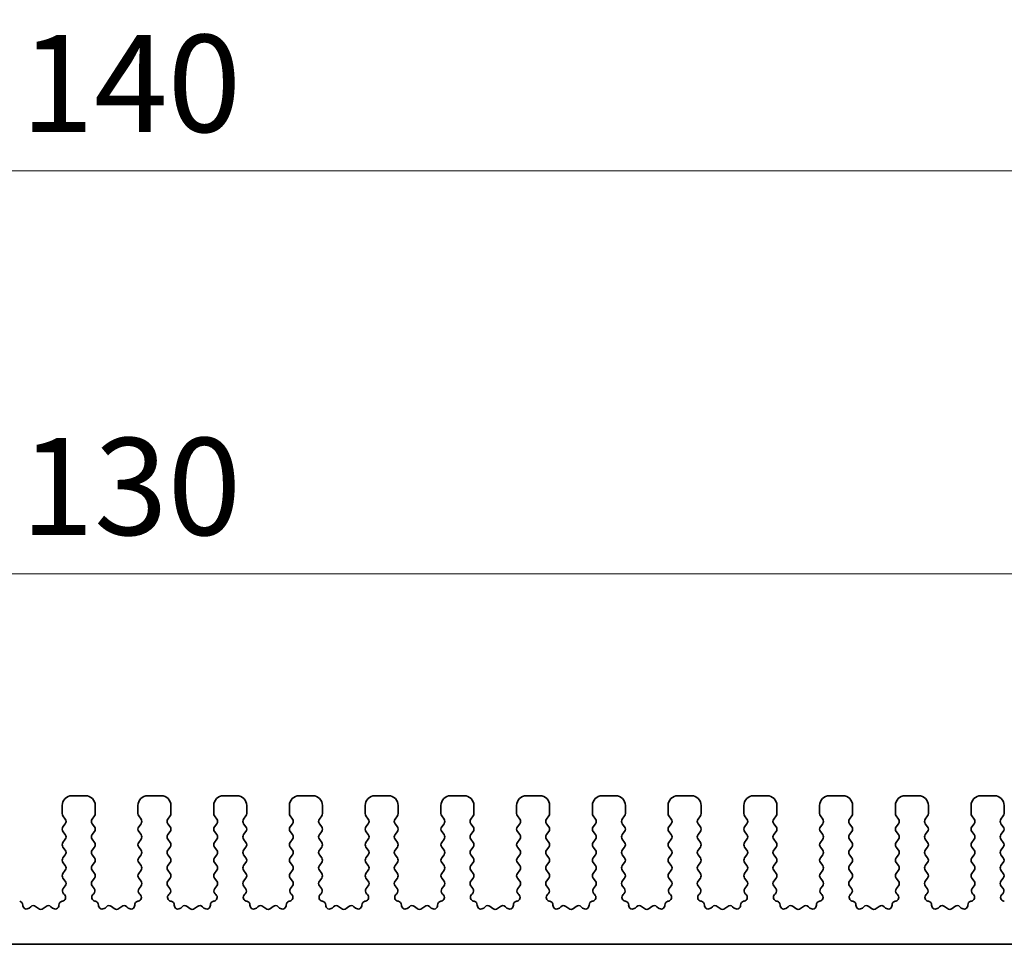
# Model space of a CAD drawing. Units: millimetres. Extents: x 0 to 4146, y 0 to 702.
# Drawn here: x 1979 to 2030, y 310 to 358 of the extents above; entities that cross this region are included whole.
import ezdxf

# ---------------------------------------------------------------- set-up
doc = ezdxf.new("R2010")
doc.units = ezdxf.units.MM
doc.header["$LTSCALE"] = 1.5
doc.layers.get('Defpoints').update_dxf_attribs({"lineweight": 25})
for name, color, linetype, lineweight in [('Dimension (ISO)', 7, 'Continuous', 18), ('Dimension (ISO) @ 1', 7, 'Continuous', 18), ('Visible (ISO)', 7, 'Continuous', 35)]:
    doc.layers.add(name, color=color, linetype=linetype, lineweight=lineweight)
doc.styles.add('Note Text (TK)', font='MS PGothic.ttf')
doc.dimstyles.new('Default - Method 1b (TK)', dxfattribs={"dimscale": 1.5, "dimtxt": 2.5, "dimasz": 2.5, "dimexe": 1, "dimexo": 1.5, "dimgap": 1, "dimtad": 1, "dimrnd": 1e-08, "dimdsep": 46, "dimtxsty": 'Note Text (TK)', "dimcen": 0.09, "dimdle": 5, "dimclrd": 100, "dimclre": 100, "dimclrt": 7, "dimadec": 1, "dimazin": 1, "dimtfac": 1, "dimtmove": 0, "dimatfit": 3, "dimfxl": 0, "dimtolj": 1, "dimlwd": -1, "dimlwe": -1, "dimarcsym": 0})

# ---------------------------------------------------------------- blocks, each defined once
blk = doc.blocks.new('*D36')
at = {"layer": 'Defpoints', "color": 0, "transparency": 16777216}
for p in [(2054.486, 350.1), (1914.486, 312.1), (2054.486, 312.1)]:
    blk.add_point(p, dxfattribs=at)
at = {"layer": 'Dimension (ISO)', "color": 100, "transparency": 16777216}
for p, q in [((1914.486, 315.1), (1914.486, 352.1)), ((2054.486, 315.1), (2054.486, 352.1)), ((1919.486, 350.1), (2049.486, 350.1))]:
    blk.add_line(p, q, dxfattribs=at)
for points in [[(1919.486, 350.933), (1919.486, 349.267), (1914.486, 350.1)], [(2049.486, 350.933), (2049.486, 349.267), (2054.486, 350.1)]]:
    blk.add_solid(points, dxfattribs=at)
at = {"layer": 'Dimension (ISO)', "color": 7, "transparency": 16777216, "insert": (1979.542, 354.6), "char_height": 5, "attachment_point": 4, "style": 'Note Text (TK)'}
blk.add_mtext('\\A1;140', dxfattribs=at)
blk = doc.blocks.new('*D37')
at = {"layer": 'Defpoints', "color": 0, "transparency": 16777216}
for p in [(2049.486, 329.345), (1919.486, 319.345), (2049.486, 319.345)]:
    blk.add_point(p, dxfattribs=at)
at = {"layer": 'Dimension (ISO)', "color": 100, "transparency": 16777216}
for p, q in [((1919.486, 322.345), (1919.486, 331.345)), ((2049.486, 322.345), (2049.486, 331.345)), ((1924.486, 329.345), (2044.486, 329.345))]:
    blk.add_line(p, q, dxfattribs=at)
for points in [[(1924.486, 330.178), (1924.486, 328.512), (1919.486, 329.345)], [(2044.486, 330.178), (2044.486, 328.512), (2049.486, 329.345)]]:
    blk.add_solid(points, dxfattribs=at)
at = {"layer": 'Dimension (ISO)', "color": 7, "transparency": 16777216, "insert": (1979.542, 333.845), "char_height": 5, "attachment_point": 4, "style": 'Note Text (TK)'}
blk.add_mtext('\\A1;130', dxfattribs=at)

msp = doc.modelspace()

# ---------------------------------------------------------------- linework, layer by layer
at = {"layer": 'Visible (ISO)'}
for p, q in [((1982.8856, 317.9198), (1982.1856, 317.9198)), ((1986.7856, 317.9198), (1986.0856, 317.9198)), ((1990.6856, 317.9198), (1989.9856, 317.9198)), ((1994.5856, 317.9198), (1993.8856, 317.9198)), ((1998.4856, 317.9198), (1997.7856, 317.9198)), ((2002.3856, 317.9198), (2001.6856, 317.9198)), ((2006.2856, 317.9198), (2005.5856, 317.9198)), ((2010.1856, 317.9198), (2009.4856, 317.9198)), ((2014.0856, 317.9198), (2013.3856, 317.9198)), ((2017.9856, 317.9198), (2017.2856, 317.9198)), ((2021.8856, 317.9198), (2021.1856, 317.9198)), ((2025.7856, 317.9198), (2025.0856, 317.9198)), ((2029.6856, 317.9198), (2028.9856, 317.9198)), ((1981.6856, 317.4198), (1981.6856, 316.9998)), ((1983.3856, 316.9998), (1983.3856, 317.4198)), ((1985.5856, 317.4198), (1985.5856, 316.9998)), ((1987.2856, 316.9998), (1987.2856, 317.4198)), ((1989.4856, 317.4198), (1989.4856, 316.9998)), ((1991.1856, 316.9998), (1991.1856, 317.4198)), ((1993.3856, 317.4198), (1993.3856, 316.9998)), ((1995.0856, 316.9998), (1995.0856, 317.4198)), ((1997.2856, 317.4198), (1997.2856, 316.9998)), ((1998.9856, 316.9998), (1998.9856, 317.4198)), ((2001.1856, 317.4198), (2001.1856, 316.9998)), ((2002.8856, 316.9998), (2002.8856, 317.4198)), ((2005.0856, 317.4198), (2005.0856, 316.9998)), ((2006.7856, 316.9998), (2006.7856, 317.4198)), ((2008.9856, 317.4198), (2008.9856, 316.9998)), ((2010.6856, 316.9998), (2010.6856, 317.4198)), ((2012.8856, 317.4198), (2012.8856, 316.9998)), ((2014.5856, 316.9998), (2014.5856, 317.4198)), ((2016.7856, 317.4198), (2016.7856, 316.9998)), ((2018.4856, 316.9998), (2018.4856, 317.4198)), ((2020.6856, 317.4198), (2020.6856, 316.9998)), ((2022.3856, 316.9998), (2022.3856, 317.4198)), ((2024.5856, 317.4198), (2024.5856, 316.9998)), ((2026.2856, 316.9998), (2026.2856, 317.4198)), ((2028.4856, 317.4198), (2028.4856, 316.9998)), ((2030.1856, 316.9998), (2030.1856, 317.4198)), ((1981.7256, 316.8798), (1981.8456, 316.7198)), ((1983.2256, 316.7198), (1983.3456, 316.8798)), ((1985.6256, 316.8798), (1985.7456, 316.7198)), ((1987.1256, 316.7198), (1987.2456, 316.8798)), ((1989.5256, 316.8798), (1989.6456, 316.7198)), ((1991.0256, 316.7198), (1991.1456, 316.8798)), ((1993.4256, 316.8798), (1993.5456, 316.7198)), ((1994.9256, 316.7198), (1995.0456, 316.8798)), ((1997.3256, 316.8798), (1997.4456, 316.7198)), ((1998.8256, 316.7198), (1998.9456, 316.8798)), ((2001.2256, 316.8798), (2001.3456, 316.7198)), ((2002.7256, 316.7198), (2002.8456, 316.8798)), ((2005.1256, 316.8798), (2005.2456, 316.7198)), ((2006.6256, 316.7198), (2006.7456, 316.8798)), ((2009.0256, 316.8798), (2009.1456, 316.7198)), ((2010.5256, 316.7198), (2010.6456, 316.8798)), ((2012.9256, 316.8798), (2013.0456, 316.7198)), ((2014.4256, 316.7198), (2014.5456, 316.8798)), ((2016.8256, 316.8798), (2016.9456, 316.7198)), ((2018.3256, 316.7198), (2018.4456, 316.8798)), ((2020.7256, 316.8798), (2020.8456, 316.7198)), ((2022.2256, 316.7198), (2022.3456, 316.8798)), ((2024.6256, 316.8798), (2024.7456, 316.7198)), ((2026.1256, 316.7198), (2026.2456, 316.8798)), ((2028.5256, 316.8798), (2028.6456, 316.7198)), ((2030.0256, 316.7198), (2030.1456, 316.8798)), ((1981.8456, 316.4798), (1981.7256, 316.3198)), ((1983.3456, 316.3198), (1983.2256, 316.4798)), ((1985.7456, 316.4798), (1985.6256, 316.3198)), ((1987.2456, 316.3198), (1987.1256, 316.4798)), ((1989.6456, 316.4798), (1989.5256, 316.3198)), ((1991.1456, 316.3198), (1991.0256, 316.4798)), ((1993.5456, 316.4798), (1993.4256, 316.3198)), ((1995.0456, 316.3198), (1994.9256, 316.4798)), ((1997.4456, 316.4798), (1997.3256, 316.3198)), ((1998.9456, 316.3198), (1998.8256, 316.4798)), ((2001.3456, 316.4798), (2001.2256, 316.3198)), ((2002.8456, 316.3198), (2002.7256, 316.4798)), ((2005.2456, 316.4798), (2005.1256, 316.3198)), ((2006.7456, 316.3198), (2006.6256, 316.4798)), ((2009.1456, 316.4798), (2009.0256, 316.3198)), ((2010.6456, 316.3198), (2010.5256, 316.4798)), ((2013.0456, 316.4798), (2012.9256, 316.3198)), ((2014.5456, 316.3198), (2014.4256, 316.4798)), ((2016.9456, 316.4798), (2016.8256, 316.3198)), ((2018.4456, 316.3198), (2018.3256, 316.4798)), ((2020.8456, 316.4798), (2020.7256, 316.3198)), ((2022.3456, 316.3198), (2022.2256, 316.4798)), ((2024.7456, 316.4798), (2024.6256, 316.3198)), ((2026.2456, 316.3198), (2026.1256, 316.4798)), ((2028.6456, 316.4798), (2028.5256, 316.3198)), ((2030.1456, 316.3198), (2030.0256, 316.4798)), ((1981.7256, 316.0798), (1981.8456, 315.9198)), ((1983.2256, 315.9198), (1983.3456, 316.0798)), ((1985.6256, 316.0798), (1985.7456, 315.9198)), ((1987.1256, 315.9198), (1987.2456, 316.0798)), ((1989.5256, 316.0798), (1989.6456, 315.9198)), ((1991.0256, 315.9198), (1991.1456, 316.0798)), ((1993.4256, 316.0798), (1993.5456, 315.9198)), ((1994.9256, 315.9198), (1995.0456, 316.0798)), ((1997.3256, 316.0798), (1997.4456, 315.9198)), ((1998.8256, 315.9198), (1998.9456, 316.0798)), ((2001.2256, 316.0798), (2001.3456, 315.9198)), ((2002.7256, 315.9198), (2002.8456, 316.0798)), ((2005.1256, 316.0798), (2005.2456, 315.9198)), ((2006.6256, 315.9198), (2006.7456, 316.0798)), ((2009.0256, 316.0798), (2009.1456, 315.9198)), ((2010.5256, 315.9198), (2010.6456, 316.0798)), ((2012.9256, 316.0798), (2013.0456, 315.9198)), ((2014.4256, 315.9198), (2014.5456, 316.0798)), ((2016.8256, 316.0798), (2016.9456, 315.9198)), ((2018.3256, 315.9198), (2018.4456, 316.0798)), ((2020.7256, 316.0798), (2020.8456, 315.9198)), ((2022.2256, 315.9198), (2022.3456, 316.0798)), ((2024.6256, 316.0798), (2024.7456, 315.9198)), ((2026.1256, 315.9198), (2026.2456, 316.0798)), ((2028.5256, 316.0798), (2028.6456, 315.9198)), ((2030.0256, 315.9198), (2030.1456, 316.0798)), ((1981.8456, 315.6798), (1981.7256, 315.5198)), ((1983.3456, 315.5198), (1983.2256, 315.6798)), ((1985.7456, 315.6798), (1985.6256, 315.5198)), ((1987.2456, 315.5198), (1987.1256, 315.6798)), ((1989.6456, 315.6798), (1989.5256, 315.5198)), ((1991.1456, 315.5198), (1991.0256, 315.6798)), ((1993.5456, 315.6798), (1993.4256, 315.5198)), ((1995.0456, 315.5198), (1994.9256, 315.6798)), ((1997.4456, 315.6798), (1997.3256, 315.5198)), ((1998.9456, 315.5198), (1998.8256, 315.6798)), ((2001.3456, 315.6798), (2001.2256, 315.5198)), ((2002.8456, 315.5198), (2002.7256, 315.6798)), ((2005.2456, 315.6798), (2005.1256, 315.5198)), ((2006.7456, 315.5198), (2006.6256, 315.6798)), ((2009.1456, 315.6798), (2009.0256, 315.5198)), ((2010.6456, 315.5198), (2010.5256, 315.6798)), ((2013.0456, 315.6798), (2012.9256, 315.5198)), ((2014.5456, 315.5198), (2014.4256, 315.6798)), ((2016.9456, 315.6798), (2016.8256, 315.5198)), ((2018.4456, 315.5198), (2018.3256, 315.6798)), ((2020.8456, 315.6798), (2020.7256, 315.5198)), ((2022.3456, 315.5198), (2022.2256, 315.6798)), ((2024.7456, 315.6798), (2024.6256, 315.5198)), ((2026.2456, 315.5198), (2026.1256, 315.6798)), ((2028.6456, 315.6798), (2028.5256, 315.5198)), ((2030.1456, 315.5198), (2030.0256, 315.6798)), ((1981.7256, 315.2798), (1981.8456, 315.1198)), ((1981.8456, 314.8798), (1981.7256, 314.7198)), ((1983.2256, 315.1198), (1983.3456, 315.2798)), ((1983.3456, 314.7198), (1983.2256, 314.8798)), ((1985.6256, 315.2798), (1985.7456, 315.1198)), ((1985.7456, 314.8798), (1985.6256, 314.7198)), ((1987.1256, 315.1198), (1987.2456, 315.2798)), ((1987.2456, 314.7198), (1987.1256, 314.8798)), ((1989.5256, 315.2798), (1989.6456, 315.1198)), ((1989.6456, 314.8798), (1989.5256, 314.7198)), ((1991.0256, 315.1198), (1991.1456, 315.2798)), ((1991.1456, 314.7198), (1991.0256, 314.8798)), ((1993.4256, 315.2798), (1993.5456, 315.1198)), ((1993.5456, 314.8798), (1993.4256, 314.7198)), ((1994.9256, 315.1198), (1995.0456, 315.2798)), ((1995.0456, 314.7198), (1994.9256, 314.8798)), ((1997.3256, 315.2798), (1997.4456, 315.1198)), ((1997.4456, 314.8798), (1997.3256, 314.7198)), ((1998.8256, 315.1198), (1998.9456, 315.2798)), ((1998.9456, 314.7198), (1998.8256, 314.8798)), ((2001.2256, 315.2798), (2001.3456, 315.1198)), ((2001.3456, 314.8798), (2001.2256, 314.7198)), ((2002.7256, 315.1198), (2002.8456, 315.2798)), ((2002.8456, 314.7198), (2002.7256, 314.8798)), ((2005.1256, 315.2798), (2005.2456, 315.1198)), ((2005.2456, 314.8798), (2005.1256, 314.7198)), ((2006.6256, 315.1198), (2006.7456, 315.2798)), ((2006.7456, 314.7198), (2006.6256, 314.8798)), ((2009.0256, 315.2798), (2009.1456, 315.1198)), ((2009.1456, 314.8798), (2009.0256, 314.7198)), ((2010.5256, 315.1198), (2010.6456, 315.2798)), ((2010.6456, 314.7198), (2010.5256, 314.8798)), ((2012.9256, 315.2798), (2013.0456, 315.1198)), ((2013.0456, 314.8798), (2012.9256, 314.7198)), ((2014.4256, 315.1198), (2014.5456, 315.2798)), ((2014.5456, 314.7198), (2014.4256, 314.8798)), ((2016.8256, 315.2798), (2016.9456, 315.1198)), ((2016.9456, 314.8798), (2016.8256, 314.7198)), ((2018.3256, 315.1198), (2018.4456, 315.2798)), ((2018.4456, 314.7198), (2018.3256, 314.8798)), ((2020.7256, 315.2798), (2020.8456, 315.1198)), ((2020.8456, 314.8798), (2020.7256, 314.7198)), ((2022.2256, 315.1198), (2022.3456, 315.2798)), ((2022.3456, 314.7198), (2022.2256, 314.8798)), ((2024.6256, 315.2798), (2024.7456, 315.1198)), ((2024.7456, 314.8798), (2024.6256, 314.7198)), ((2026.1256, 315.1198), (2026.2456, 315.2798)), ((2026.2456, 314.7198), (2026.1256, 314.8798)), ((2028.5256, 315.2798), (2028.6456, 315.1198)), ((2028.6456, 314.8798), (2028.5256, 314.7198)), ((2030.0256, 315.1198), (2030.1456, 315.2798)), ((2030.1456, 314.7198), (2030.0256, 314.8798)), ((1981.7256, 314.4798), (1981.8456, 314.3198)), ((1983.2256, 314.3198), (1983.3456, 314.4798)), ((1985.6256, 314.4798), (1985.7456, 314.3198)), ((1987.1256, 314.3198), (1987.2456, 314.4798)), ((1989.5256, 314.4798), (1989.6456, 314.3198)), ((1991.0256, 314.3198), (1991.1456, 314.4798)), ((1993.4256, 314.4798), (1993.5456, 314.3198)), ((1994.9256, 314.3198), (1995.0456, 314.4798)), ((1997.3256, 314.4798), (1997.4456, 314.3198)), ((1998.8256, 314.3198), (1998.9456, 314.4798)), ((2001.2256, 314.4798), (2001.3456, 314.3198)), ((2002.7256, 314.3198), (2002.8456, 314.4798)), ((2005.1256, 314.4798), (2005.2456, 314.3198)), ((2006.6256, 314.3198), (2006.7456, 314.4798)), ((2009.0256, 314.4798), (2009.1456, 314.3198)), ((2010.5256, 314.3198), (2010.6456, 314.4798)), ((2012.9256, 314.4798), (2013.0456, 314.3198)), ((2014.4256, 314.3198), (2014.5456, 314.4798)), ((2016.8256, 314.4798), (2016.9456, 314.3198)), ((2018.3256, 314.3198), (2018.4456, 314.4798)), ((2020.7256, 314.4798), (2020.8456, 314.3198)), ((2022.2256, 314.3198), (2022.3456, 314.4798)), ((2024.6256, 314.4798), (2024.7456, 314.3198)), ((2026.1256, 314.3198), (2026.2456, 314.4798)), ((2028.5256, 314.4798), (2028.6456, 314.3198)), ((2030.0256, 314.3198), (2030.1456, 314.4798)), ((1981.8456, 314.0798), (1981.7256, 313.9198)), ((1983.3456, 313.9198), (1983.2256, 314.0798)), ((1985.7456, 314.0798), (1985.6256, 313.9198)), ((1987.2456, 313.9198), (1987.1256, 314.0798)), ((1989.6456, 314.0798), (1989.5256, 313.9198)), ((1991.1456, 313.9198), (1991.0256, 314.0798)), ((1993.5456, 314.0798), (1993.4256, 313.9198)), ((1995.0456, 313.9198), (1994.9256, 314.0798)), ((1997.4456, 314.0798), (1997.3256, 313.9198)), ((1998.9456, 313.9198), (1998.8256, 314.0798)), ((2001.3456, 314.0798), (2001.2256, 313.9198)), ((2002.8456, 313.9198), (2002.7256, 314.0798)), ((2005.2456, 314.0798), (2005.1256, 313.9198)), ((2006.7456, 313.9198), (2006.6256, 314.0798)), ((2009.1456, 314.0798), (2009.0256, 313.9198)), ((2010.6456, 313.9198), (2010.5256, 314.0798)), ((2013.0456, 314.0798), (2012.9256, 313.9198)), ((2014.5456, 313.9198), (2014.4256, 314.0798)), ((2016.9456, 314.0798), (2016.8256, 313.9198)), ((2018.4456, 313.9198), (2018.3256, 314.0798)), ((2020.8456, 314.0798), (2020.7256, 313.9198)), ((2022.3456, 313.9198), (2022.2256, 314.0798)), ((2024.7456, 314.0798), (2024.6256, 313.9198)), ((2026.2456, 313.9198), (2026.1256, 314.0798)), ((2028.6456, 314.0798), (2028.5256, 313.9198)), ((2030.1456, 313.9198), (2030.0256, 314.0798)), ((1981.7256, 313.6798), (1981.8456, 313.5198)), ((1983.2256, 313.5198), (1983.3456, 313.6798)), ((1985.6256, 313.6798), (1985.7456, 313.5198)), ((1987.1256, 313.5198), (1987.2456, 313.6798)), ((1989.5256, 313.6798), (1989.6456, 313.5198)), ((1991.0256, 313.5198), (1991.1456, 313.6798)), ((1993.4256, 313.6798), (1993.5456, 313.5198)), ((1994.9256, 313.5198), (1995.0456, 313.6798)), ((1997.3256, 313.6798), (1997.4456, 313.5198)), ((1998.8256, 313.5198), (1998.9456, 313.6798)), ((2001.2256, 313.6798), (2001.3456, 313.5198)), ((2002.7256, 313.5198), (2002.8456, 313.6798)), ((2005.1256, 313.6798), (2005.2456, 313.5198)), ((2006.6256, 313.5198), (2006.7456, 313.6798)), ((2009.0256, 313.6798), (2009.1456, 313.5198)), ((2010.5256, 313.5198), (2010.6456, 313.6798)), ((2012.9256, 313.6798), (2013.0456, 313.5198)), ((2014.4256, 313.5198), (2014.5456, 313.6798)), ((2016.8256, 313.6798), (2016.9456, 313.5198)), ((2018.3256, 313.5198), (2018.4456, 313.6798)), ((2020.7256, 313.6798), (2020.8456, 313.5198)), ((2022.2256, 313.5198), (2022.3456, 313.6798)), ((2024.6256, 313.6798), (2024.7456, 313.5198)), ((2026.1256, 313.5198), (2026.2456, 313.6798)), ((2028.5256, 313.6798), (2028.6456, 313.5198)), ((2030.0256, 313.5198), (2030.1456, 313.6798)), ((1981.8456, 313.2798), (1981.74, 313.139)), ((1981.7589, 312.8772), (1981.8036, 312.8327)), ((1983.3313, 313.139), (1983.2256, 313.2798)), ((1983.2676, 312.8327), (1983.3123, 312.8772)), ((1985.7456, 313.2798), (1985.64, 313.139)), ((1985.6589, 312.8772), (1985.7036, 312.8327)), ((1987.2313, 313.139), (1987.1256, 313.2798)), ((1987.1676, 312.8327), (1987.2123, 312.8772)), ((1989.6456, 313.2798), (1989.54, 313.139)), ((1989.5589, 312.8772), (1989.6036, 312.8327)), ((1991.1313, 313.139), (1991.0256, 313.2798)), ((1991.0676, 312.8327), (1991.1123, 312.8772)), ((1993.5456, 313.2798), (1993.44, 313.139)), ((1993.4589, 312.8772), (1993.5036, 312.8327)), ((1995.0313, 313.139), (1994.9256, 313.2798)), ((1994.9676, 312.8327), (1995.0123, 312.8772)), ((1997.4456, 313.2798), (1997.34, 313.139)), ((1997.3589, 312.8772), (1997.4036, 312.8327)), ((1998.9313, 313.139), (1998.8256, 313.2798)), ((1998.8676, 312.8327), (1998.9123, 312.8772)), ((2001.3456, 313.2798), (2001.24, 313.139)), ((2001.2589, 312.8772), (2001.3036, 312.8327)), ((2002.8313, 313.139), (2002.7256, 313.2798)), ((2002.7676, 312.8327), (2002.8123, 312.8772)), ((2005.2456, 313.2798), (2005.14, 313.139)), ((2005.1589, 312.8772), (2005.2036, 312.8327)), ((2006.7313, 313.139), (2006.6256, 313.2798)), ((2006.6676, 312.8327), (2006.7123, 312.8772)), ((2009.1456, 313.2798), (2009.04, 313.139)), ((2009.0589, 312.8772), (2009.1036, 312.8327)), ((2010.6313, 313.139), (2010.5256, 313.2798)), ((2010.5676, 312.8327), (2010.6123, 312.8772)), ((2013.0456, 313.2798), (2012.94, 313.139)), ((2012.9589, 312.8772), (2013.0036, 312.8327)), ((2014.5313, 313.139), (2014.4256, 313.2798)), ((2014.4676, 312.8327), (2014.5123, 312.8772)), ((2016.9456, 313.2798), (2016.84, 313.139)), ((2016.8589, 312.8772), (2016.9036, 312.8327)), ((2018.4313, 313.139), (2018.3256, 313.2798)), ((2018.3676, 312.8327), (2018.4123, 312.8772)), ((2020.8456, 313.2798), (2020.74, 313.139)), ((2020.7589, 312.8772), (2020.8036, 312.8327)), ((2022.3313, 313.139), (2022.2256, 313.2798)), ((2022.2676, 312.8327), (2022.3123, 312.8772)), ((2024.7456, 313.2798), (2024.64, 313.139)), ((2024.6589, 312.8772), (2024.7036, 312.8327)), ((2026.2313, 313.139), (2026.1256, 313.2798)), ((2026.1676, 312.8327), (2026.2123, 312.8772)), ((2028.6456, 313.2798), (2028.54, 313.139)), ((2028.5589, 312.8772), (2028.6036, 312.8327)), ((2030.1313, 313.139), (2030.0256, 313.2798)), ((2030.0676, 312.8327), (2030.1123, 312.8772)), ((1981.7051, 312.4955), (1981.675, 312.4889)), ((1983.3962, 312.4889), (1983.3661, 312.4955)), ((1985.6051, 312.4955), (1985.575, 312.4889)), ((1987.2962, 312.4889), (1987.2661, 312.4955)), ((1989.5051, 312.4955), (1989.475, 312.4889)), ((1991.1962, 312.4889), (1991.1661, 312.4955)), ((1993.4051, 312.4955), (1993.375, 312.4889)), ((1995.0962, 312.4889), (1995.0661, 312.4955)), ((1997.3051, 312.4955), (1997.275, 312.4889)), ((1998.9962, 312.4889), (1998.9661, 312.4955)), ((2001.2051, 312.4955), (2001.175, 312.4889)), ((2002.8962, 312.4889), (2002.8661, 312.4955)), ((2005.1051, 312.4955), (2005.075, 312.4889)), ((2006.7962, 312.4889), (2006.7661, 312.4955)), ((2009.0051, 312.4955), (2008.975, 312.4889)), ((2010.6962, 312.4889), (2010.6661, 312.4955)), ((2012.9051, 312.4955), (2012.875, 312.4889)), ((2014.5962, 312.4889), (2014.5661, 312.4955)), ((2016.8051, 312.4955), (2016.775, 312.4889)), ((2018.4962, 312.4889), (2018.4661, 312.4955)), ((2020.7051, 312.4955), (2020.675, 312.4889)), ((2022.3962, 312.4889), (2022.3661, 312.4955)), ((2024.6051, 312.4955), (2024.575, 312.4889)), ((2026.2962, 312.4889), (2026.2661, 312.4955)), ((2028.5051, 312.4955), (2028.475, 312.4889)), ((2030.1962, 312.4889), (2030.1661, 312.4955)), ((1980.0632, 312.2073), (1979.989, 312.139)), ((1980.4656, 312.1098), (1980.3186, 312.2201)), ((1980.8526, 312.2201), (1980.7056, 312.1098)), ((1981.1823, 312.139), (1981.108, 312.2073)), ((1983.9632, 312.2073), (1983.889, 312.139)), ((1984.3656, 312.1098), (1984.2186, 312.2201)), ((1984.7526, 312.2201), (1984.6056, 312.1098)), ((1985.0823, 312.139), (1985.008, 312.2073)), ((1987.8632, 312.2073), (1987.789, 312.139)), ((1988.2656, 312.1098), (1988.1186, 312.2201)), ((1988.6526, 312.2201), (1988.5056, 312.1098)), ((1988.9823, 312.139), (1988.908, 312.2073)), ((1991.7632, 312.2073), (1991.689, 312.139)), ((1992.1656, 312.1098), (1992.0186, 312.2201)), ((1992.5526, 312.2201), (1992.4056, 312.1098)), ((1992.8823, 312.139), (1992.808, 312.2073)), ((1995.6632, 312.2073), (1995.589, 312.139)), ((1996.0656, 312.1098), (1995.9186, 312.2201)), ((1996.4526, 312.2201), (1996.3056, 312.1098)), ((1996.7823, 312.139), (1996.708, 312.2073)), ((1999.5632, 312.2073), (1999.489, 312.139)), ((1999.9656, 312.1098), (1999.8186, 312.2201)), ((2000.3526, 312.2201), (2000.2056, 312.1098)), ((2000.6823, 312.139), (2000.608, 312.2073)), ((2003.4632, 312.2073), (2003.389, 312.139)), ((2003.8656, 312.1098), (2003.7186, 312.2201)), ((2004.2526, 312.2201), (2004.1056, 312.1098)), ((2004.5823, 312.139), (2004.508, 312.2073)), ((2007.3632, 312.2073), (2007.289, 312.139)), ((2007.7656, 312.1098), (2007.6186, 312.2201)), ((2008.1526, 312.2201), (2008.0056, 312.1098)), ((2008.4823, 312.139), (2008.408, 312.2073)), ((2011.2632, 312.2073), (2011.189, 312.139)), ((2011.6656, 312.1098), (2011.5186, 312.2201)), ((2012.0526, 312.2201), (2011.9056, 312.1098)), ((2012.3823, 312.139), (2012.308, 312.2073)), ((2015.1632, 312.2073), (2015.089, 312.139)), ((2015.5656, 312.1098), (2015.4186, 312.2201)), ((2015.9526, 312.2201), (2015.8056, 312.1098)), ((2016.2823, 312.139), (2016.208, 312.2073)), ((2019.0632, 312.2073), (2018.989, 312.139)), ((2019.4656, 312.1098), (2019.3186, 312.2201)), ((2019.8526, 312.2201), (2019.7056, 312.1098)), ((2020.1823, 312.139), (2020.108, 312.2073)), ((2022.9632, 312.2073), (2022.889, 312.139)), ((2023.3656, 312.1098), (2023.2186, 312.2201)), ((2023.7526, 312.2201), (2023.6056, 312.1098)), ((2024.0823, 312.139), (2024.008, 312.2073)), ((2026.8632, 312.2073), (2026.789, 312.139)), ((2027.2656, 312.1098), (2027.1186, 312.2201)), ((2027.6526, 312.2201), (2027.5056, 312.1098)), ((2027.9823, 312.139), (2027.908, 312.2073)), ((1933.5856, 310.2698), (2035.3856, 310.2698))]:
    msp.add_line(p, q, dxfattribs=at)
for centre, radius, start, end in [((1982.1856, 317.4198), 0.5, 90, 180), ((1982.8856, 317.4198), 0.5, 0, 90), ((1986.0856, 317.4198), 0.5, 90, 180), ((1986.7856, 317.4198), 0.5, 0, 90), ((1989.9856, 317.4198), 0.5, 90, 180), ((1990.6856, 317.4198), 0.5, 0, 90), ((1993.8856, 317.4198), 0.5, 90, 180), ((1994.5856, 317.4198), 0.5, 0, 90), ((1997.7856, 317.4198), 0.5, 90, 180), ((1998.4856, 317.4198), 0.5, 0, 90), ((2001.6856, 317.4198), 0.5, 90, 180), ((2002.3856, 317.4198), 0.5, 0, 90), ((2005.5856, 317.4198), 0.5, 90, 180), ((2006.2856, 317.4198), 0.5, 0, 90), ((2009.4856, 317.4198), 0.5, 90, 180), ((2010.1856, 317.4198), 0.5, 0, 90), ((2013.3856, 317.4198), 0.5, 90, 180), ((2014.0856, 317.4198), 0.5, 0, 90), ((2017.2856, 317.4198), 0.5, 90, 180), ((2017.9856, 317.4198), 0.5, 0, 90), ((2021.1856, 317.4198), 0.5, 90, 180), ((2021.8856, 317.4198), 0.5, 0, 90), ((2025.0856, 317.4198), 0.5, 90, 180), ((2025.7856, 317.4198), 0.5, 0, 90), ((2028.9856, 317.4198), 0.5, 90, 180), ((2029.6856, 317.4198), 0.5, 0, 90), ((1981.8856, 316.9998), 0.2, 180, 216.8699), ((1983.1856, 316.9998), 0.2, 323.1301, 0), ((1985.7856, 316.9998), 0.2, 180, 216.8699), ((1987.0856, 316.9998), 0.2, 323.1301, 0), ((1989.6856, 316.9998), 0.2, 180, 216.8699), ((1990.9856, 316.9998), 0.2, 323.1301, 0), ((1993.5856, 316.9998), 0.2, 180, 216.8699), ((1994.8856, 316.9998), 0.2, 323.1301, 0), ((1997.4856, 316.9998), 0.2, 180, 216.8699), ((1998.7856, 316.9998), 0.2, 323.1301, 0), ((2001.3856, 316.9998), 0.2, 180, 216.8699), ((2002.6856, 316.9998), 0.2, 323.1301, 0), ((2005.2856, 316.9998), 0.2, 180, 216.8699), ((2006.5856, 316.9998), 0.2, 323.1301, 0), ((2009.1856, 316.9998), 0.2, 180, 216.8699), ((2010.4856, 316.9998), 0.2, 323.1301, 0), ((2013.0856, 316.9998), 0.2, 180, 216.8699), ((2014.3856, 316.9998), 0.2, 323.1301, 0), ((2016.9856, 316.9998), 0.2, 180, 216.8699), ((2018.2856, 316.9998), 0.2, 323.1301, 0), ((2020.8856, 316.9998), 0.2, 180, 216.8699), ((2022.1856, 316.9998), 0.2, 323.1301, 0), ((2024.7856, 316.9998), 0.2, 180, 216.8699), ((2026.0856, 316.9998), 0.2, 323.1301, 0), ((2028.6856, 316.9998), 0.2, 180, 216.8699), ((2029.9856, 316.9998), 0.2, 323.1301, 0), ((1981.6856, 316.5998), 0.2, 323.1301, 36.8699), ((1983.3856, 316.5998), 0.2, 143.1301, 216.8699), ((1985.5856, 316.5998), 0.2, 323.1301, 36.8699), ((1987.2856, 316.5998), 0.2, 143.1301, 216.8699), ((1989.4856, 316.5998), 0.2, 323.1301, 36.8699), ((1991.1856, 316.5998), 0.2, 143.1301, 216.8699), ((1993.3856, 316.5998), 0.2, 323.1301, 36.8699), ((1995.0856, 316.5998), 0.2, 143.1301, 216.8699), ((1997.2856, 316.5998), 0.2, 323.1301, 36.8699), ((1998.9856, 316.5998), 0.2, 143.1301, 216.8699), ((2001.1856, 316.5998), 0.2, 323.1301, 36.8699), ((2002.8856, 316.5998), 0.2, 143.1301, 216.8699), ((2005.0856, 316.5998), 0.2, 323.1301, 36.8699), ((2006.7856, 316.5998), 0.2, 143.1301, 216.8699), ((2008.9856, 316.5998), 0.2, 323.1301, 36.8699), ((2010.6856, 316.5998), 0.2, 143.1301, 216.8699), ((2012.8856, 316.5998), 0.2, 323.1301, 36.8699), ((2014.5856, 316.5998), 0.2, 143.1301, 216.8699), ((2016.7856, 316.5998), 0.2, 323.1301, 36.8699), ((2018.4856, 316.5998), 0.2, 143.1301, 216.8699), ((2020.6856, 316.5998), 0.2, 323.1301, 36.8699), ((2022.3856, 316.5998), 0.2, 143.1301, 216.8699), ((2024.5856, 316.5998), 0.2, 323.1301, 36.8699), ((2026.2856, 316.5998), 0.2, 143.1301, 216.8699), ((2028.4856, 316.5998), 0.2, 323.1301, 36.8699), ((2030.1856, 316.5998), 0.2, 143.1301, 216.8699), ((1981.8856, 316.1998), 0.2, 143.1301, 216.8699), ((1981.6856, 315.7998), 0.2, 323.1301, 36.8699), ((1983.3856, 315.7998), 0.2, 143.1301, 216.8699), ((1983.1856, 316.1998), 0.2, 323.1301, 36.8699), ((1985.7856, 316.1998), 0.2, 143.1301, 216.8699), ((1985.5856, 315.7998), 0.2, 323.1301, 36.8699), ((1987.2856, 315.7998), 0.2, 143.1301, 216.8699), ((1987.0856, 316.1998), 0.2, 323.1301, 36.8699), ((1989.6856, 316.1998), 0.2, 143.1301, 216.8699), ((1989.4856, 315.7998), 0.2, 323.1301, 36.8699), ((1991.1856, 315.7998), 0.2, 143.1301, 216.8699), ((1990.9856, 316.1998), 0.2, 323.1301, 36.8699), ((1993.5856, 316.1998), 0.2, 143.1301, 216.8699), ((1993.3856, 315.7998), 0.2, 323.1301, 36.8699), ((1995.0856, 315.7998), 0.2, 143.1301, 216.8699), ((1994.8856, 316.1998), 0.2, 323.1301, 36.8699), ((1997.4856, 316.1998), 0.2, 143.1301, 216.8699), ((1997.2856, 315.7998), 0.2, 323.1301, 36.8699), ((1998.9856, 315.7998), 0.2, 143.1301, 216.8699), ((1998.7856, 316.1998), 0.2, 323.1301, 36.8699), ((2001.3856, 316.1998), 0.2, 143.1301, 216.8699), ((2001.1856, 315.7998), 0.2, 323.1301, 36.8699), ((2002.8856, 315.7998), 0.2, 143.1301, 216.8699), ((2002.6856, 316.1998), 0.2, 323.1301, 36.8699), ((2005.2856, 316.1998), 0.2, 143.1301, 216.8699), ((2005.0856, 315.7998), 0.2, 323.1301, 36.8699), ((2006.7856, 315.7998), 0.2, 143.1301, 216.8699), ((2006.5856, 316.1998), 0.2, 323.1301, 36.8699), ((2009.1856, 316.1998), 0.2, 143.1301, 216.8699), ((2008.9856, 315.7998), 0.2, 323.1301, 36.8699), ((2010.6856, 315.7998), 0.2, 143.1301, 216.8699), ((2010.4856, 316.1998), 0.2, 323.1301, 36.8699), ((2013.0856, 316.1998), 0.2, 143.1301, 216.8699), ((2012.8856, 315.7998), 0.2, 323.1301, 36.8699), ((2014.5856, 315.7998), 0.2, 143.1301, 216.8699), ((2014.3856, 316.1998), 0.2, 323.1301, 36.8699), ((2016.9856, 316.1998), 0.2, 143.1301, 216.8699), ((2016.7856, 315.7998), 0.2, 323.1301, 36.8699), ((2018.4856, 315.7998), 0.2, 143.1301, 216.8699), ((2018.2856, 316.1998), 0.2, 323.1301, 36.8699), ((2020.8856, 316.1998), 0.2, 143.1301, 216.8699), ((2020.6856, 315.7998), 0.2, 323.1301, 36.8699), ((2022.3856, 315.7998), 0.2, 143.1301, 216.8699), ((2022.1856, 316.1998), 0.2, 323.1301, 36.8699), ((2024.7856, 316.1998), 0.2, 143.1301, 216.8699), ((2024.5856, 315.7998), 0.2, 323.1301, 36.8699), ((2026.2856, 315.7998), 0.2, 143.1301, 216.8699), ((2026.0856, 316.1998), 0.2, 323.1301, 36.8699), ((2028.6856, 316.1998), 0.2, 143.1301, 216.8699), ((2028.4856, 315.7998), 0.2, 323.1301, 36.8699), ((2030.1856, 315.7998), 0.2, 143.1301, 216.8699), ((2029.9856, 316.1998), 0.2, 323.1301, 36.8699), ((1981.8856, 315.3998), 0.2, 143.1301, 216.8699), ((1983.1856, 315.3998), 0.2, 323.1301, 36.8699), ((1985.7856, 315.3998), 0.2, 143.1301, 216.8699), ((1987.0856, 315.3998), 0.2, 323.1301, 36.8699), ((1989.6856, 315.3998), 0.2, 143.1301, 216.8699), ((1990.9856, 315.3998), 0.2, 323.1301, 36.8699), ((1993.5856, 315.3998), 0.2, 143.1301, 216.8699), ((1994.8856, 315.3998), 0.2, 323.1301, 36.8699), ((1997.4856, 315.3998), 0.2, 143.1301, 216.8699), ((1998.7856, 315.3998), 0.2, 323.1301, 36.8699), ((2001.3856, 315.3998), 0.2, 143.1301, 216.8699), ((2002.6856, 315.3998), 0.2, 323.1301, 36.8699), ((2005.2856, 315.3998), 0.2, 143.1301, 216.8699), ((2006.5856, 315.3998), 0.2, 323.1301, 36.8699), ((2009.1856, 315.3998), 0.2, 143.1301, 216.8699), ((2010.4856, 315.3998), 0.2, 323.1301, 36.8699), ((2013.0856, 315.3998), 0.2, 143.1301, 216.8699), ((2014.3856, 315.3998), 0.2, 323.1301, 36.8699), ((2016.9856, 315.3998), 0.2, 143.1301, 216.8699), ((2018.2856, 315.3998), 0.2, 323.1301, 36.8699), ((2020.8856, 315.3998), 0.2, 143.1301, 216.8699), ((2022.1856, 315.3998), 0.2, 323.1301, 36.8699), ((2024.7856, 315.3998), 0.2, 143.1301, 216.8699), ((2026.0856, 315.3998), 0.2, 323.1301, 36.8699), ((2028.6856, 315.3998), 0.2, 143.1301, 216.8699), ((2029.9856, 315.3998), 0.2, 323.1301, 36.8699), ((1981.6856, 314.9998), 0.2, 323.1301, 36.8699), ((1983.3856, 314.9998), 0.2, 143.1301, 216.8699), ((1985.5856, 314.9998), 0.2, 323.1301, 36.8699), ((1987.2856, 314.9998), 0.2, 143.1301, 216.8699), ((1989.4856, 314.9998), 0.2, 323.1301, 36.8699), ((1991.1856, 314.9998), 0.2, 143.1301, 216.8699), ((1993.3856, 314.9998), 0.2, 323.1301, 36.8699), ((1995.0856, 314.9998), 0.2, 143.1301, 216.8699), ((1997.2856, 314.9998), 0.2, 323.1301, 36.8699), ((1998.9856, 314.9998), 0.2, 143.1301, 216.8699), ((2001.1856, 314.9998), 0.2, 323.1301, 36.8699), ((2002.8856, 314.9998), 0.2, 143.1301, 216.8699), ((2005.0856, 314.9998), 0.2, 323.1301, 36.8699), ((2006.7856, 314.9998), 0.2, 143.1301, 216.8699), ((2008.9856, 314.9998), 0.2, 323.1301, 36.8699), ((2010.6856, 314.9998), 0.2, 143.1301, 216.8699), ((2012.8856, 314.9998), 0.2, 323.1301, 36.8699), ((2014.5856, 314.9998), 0.2, 143.1301, 216.8699), ((2016.7856, 314.9998), 0.2, 323.1301, 36.8699), ((2018.4856, 314.9998), 0.2, 143.1301, 216.8699), ((2020.6856, 314.9998), 0.2, 323.1301, 36.8699), ((2022.3856, 314.9998), 0.2, 143.1301, 216.8699), ((2024.5856, 314.9998), 0.2, 323.1301, 36.8699), ((2026.2856, 314.9998), 0.2, 143.1301, 216.8699), ((2028.4856, 314.9998), 0.2, 323.1301, 36.8699), ((2030.1856, 314.9998), 0.2, 143.1301, 216.8699), ((1981.8856, 314.5998), 0.2, 143.1301, 216.8699), ((1983.1856, 314.5998), 0.2, 323.1301, 36.8699), ((1985.7856, 314.5998), 0.2, 143.1301, 216.8699), ((1987.0856, 314.5998), 0.2, 323.1301, 36.8699), ((1989.6856, 314.5998), 0.2, 143.1301, 216.8699), ((1990.9856, 314.5998), 0.2, 323.1301, 36.8699), ((1993.5856, 314.5998), 0.2, 143.1301, 216.8699), ((1994.8856, 314.5998), 0.2, 323.1301, 36.8699), ((1997.4856, 314.5998), 0.2, 143.1301, 216.8699), ((1998.7856, 314.5998), 0.2, 323.1301, 36.8699), ((2001.3856, 314.5998), 0.2, 143.1301, 216.8699), ((2002.6856, 314.5998), 0.2, 323.1301, 36.8699), ((2005.2856, 314.5998), 0.2, 143.1301, 216.8699), ((2006.5856, 314.5998), 0.2, 323.1301, 36.8699), ((2009.1856, 314.5998), 0.2, 143.1301, 216.8699), ((2010.4856, 314.5998), 0.2, 323.1301, 36.8699), ((2013.0856, 314.5998), 0.2, 143.1301, 216.8699), ((2014.3856, 314.5998), 0.2, 323.1301, 36.8699), ((2016.9856, 314.5998), 0.2, 143.1301, 216.8699), ((2018.2856, 314.5998), 0.2, 323.1301, 36.8699), ((2020.8856, 314.5998), 0.2, 143.1301, 216.8699), ((2022.1856, 314.5998), 0.2, 323.1301, 36.8699), ((2024.7856, 314.5998), 0.2, 143.1301, 216.8699), ((2026.0856, 314.5998), 0.2, 323.1301, 36.8699), ((2028.6856, 314.5998), 0.2, 143.1301, 216.8699), ((2029.9856, 314.5998), 0.2, 323.1301, 36.8699), ((1981.8856, 313.7998), 0.2, 143.1301, 216.8699), ((1981.6856, 314.1998), 0.2, 323.1301, 36.8699), ((1983.3856, 314.1998), 0.2, 143.1301, 216.8699), ((1983.1856, 313.7998), 0.2, 323.1301, 36.8699), ((1985.7856, 313.7998), 0.2, 143.1301, 216.8699), ((1985.5856, 314.1998), 0.2, 323.1301, 36.8699), ((1987.2856, 314.1998), 0.2, 143.1301, 216.8699), ((1987.0856, 313.7998), 0.2, 323.1301, 36.8699), ((1989.6856, 313.7998), 0.2, 143.1301, 216.8699), ((1989.4856, 314.1998), 0.2, 323.1301, 36.8699), ((1991.1856, 314.1998), 0.2, 143.1301, 216.8699), ((1990.9856, 313.7998), 0.2, 323.1301, 36.8699), ((1993.5856, 313.7998), 0.2, 143.1301, 216.8699), ((1993.3856, 314.1998), 0.2, 323.1301, 36.8699), ((1995.0856, 314.1998), 0.2, 143.1301, 216.8699), ((1994.8856, 313.7998), 0.2, 323.1301, 36.8699), ((1997.4856, 313.7998), 0.2, 143.1301, 216.8699), ((1997.2856, 314.1998), 0.2, 323.1301, 36.8699), ((1998.9856, 314.1998), 0.2, 143.1301, 216.8699), ((1998.7856, 313.7998), 0.2, 323.1301, 36.8699), ((2001.3856, 313.7998), 0.2, 143.1301, 216.8699), ((2001.1856, 314.1998), 0.2, 323.1301, 36.8699), ((2002.8856, 314.1998), 0.2, 143.1301, 216.8699), ((2002.6856, 313.7998), 0.2, 323.1301, 36.8699), ((2005.2856, 313.7998), 0.2, 143.1301, 216.8699), ((2005.0856, 314.1998), 0.2, 323.1301, 36.8699), ((2006.7856, 314.1998), 0.2, 143.1301, 216.8699), ((2006.5856, 313.7998), 0.2, 323.1301, 36.8699), ((2009.1856, 313.7998), 0.2, 143.1301, 216.8699), ((2008.9856, 314.1998), 0.2, 323.1301, 36.8699), ((2010.6856, 314.1998), 0.2, 143.1301, 216.8699), ((2010.4856, 313.7998), 0.2, 323.1301, 36.8699), ((2013.0856, 313.7998), 0.2, 143.1301, 216.8699), ((2012.8856, 314.1998), 0.2, 323.1301, 36.8699), ((2014.5856, 314.1998), 0.2, 143.1301, 216.8699), ((2014.3856, 313.7998), 0.2, 323.1301, 36.8699), ((2016.9856, 313.7998), 0.2, 143.1301, 216.8699), ((2016.7856, 314.1998), 0.2, 323.1301, 36.8699), ((2018.4856, 314.1998), 0.2, 143.1301, 216.8699), ((2018.2856, 313.7998), 0.2, 323.1301, 36.8699), ((2020.8856, 313.7998), 0.2, 143.1301, 216.8699), ((2020.6856, 314.1998), 0.2, 323.1301, 36.8699), ((2022.3856, 314.1998), 0.2, 143.1301, 216.8699), ((2022.1856, 313.7998), 0.2, 323.1301, 36.8699), ((2024.7856, 313.7998), 0.2, 143.1301, 216.8699), ((2024.5856, 314.1998), 0.2, 323.1301, 36.8699), ((2026.2856, 314.1998), 0.2, 143.1301, 216.8699), ((2026.0856, 313.7998), 0.2, 323.1301, 36.8699), ((2028.6856, 313.7998), 0.2, 143.1301, 216.8699), ((2028.4856, 314.1998), 0.2, 323.1301, 36.8699), ((2030.1856, 314.1998), 0.2, 143.1301, 216.8699), ((2029.9856, 313.7998), 0.2, 323.1301, 36.8699), ((1981.6856, 313.3998), 0.2, 323.1301, 36.8699), ((1983.3856, 313.3998), 0.2, 143.1301, 216.8699), ((1985.5856, 313.3998), 0.2, 323.1301, 36.8699), ((1987.2856, 313.3998), 0.2, 143.1301, 216.8699), ((1989.4856, 313.3998), 0.2, 323.1301, 36.8699), ((1991.1856, 313.3998), 0.2, 143.1301, 216.8699), ((1993.3856, 313.3998), 0.2, 323.1301, 36.8699), ((1995.0856, 313.3998), 0.2, 143.1301, 216.8699), ((1997.2856, 313.3998), 0.2, 323.1301, 36.8699), ((1998.9856, 313.3998), 0.2, 143.1301, 216.8699), ((2001.1856, 313.3998), 0.2, 323.1301, 36.8699), ((2002.8856, 313.3998), 0.2, 143.1301, 216.8699), ((2005.0856, 313.3998), 0.2, 323.1301, 36.8699), ((2006.7856, 313.3998), 0.2, 143.1301, 216.8699), ((2008.9856, 313.3998), 0.2, 323.1301, 36.8699), ((2010.6856, 313.3998), 0.2, 143.1301, 216.8699), ((2012.8856, 313.3998), 0.2, 323.1301, 36.8699), ((2014.5856, 313.3998), 0.2, 143.1301, 216.8699), ((2016.7856, 313.3998), 0.2, 323.1301, 36.8699), ((2018.4856, 313.3998), 0.2, 143.1301, 216.8699), ((2020.6856, 313.3998), 0.2, 323.1301, 36.8699), ((2022.3856, 313.3998), 0.2, 143.1301, 216.8699), ((2024.5856, 313.3998), 0.2, 323.1301, 36.8699), ((2026.2856, 313.3998), 0.2, 143.1301, 216.8699), ((2028.4856, 313.3998), 0.2, 323.1301, 36.8699), ((2030.1856, 313.3998), 0.2, 143.1301, 216.8699), ((1981.9, 313.019), 0.2, 143.1301, 225.14642), ((1981.6626, 312.6909), 0.2, 282.28902, 45.14642), ((1983.4087, 312.6909), 0.2, 134.85358, 257.71098), ((1983.1713, 313.019), 0.2, 314.85358, 36.8699), ((1985.8, 313.019), 0.2, 143.1301, 225.14642), ((1985.5626, 312.6909), 0.2, 282.28902, 45.14642), ((1987.3087, 312.6909), 0.2, 134.85358, 257.71098), ((1987.0713, 313.019), 0.2, 314.85358, 36.8699), ((1989.7, 313.019), 0.2, 143.1301, 225.14642), ((1989.4626, 312.6909), 0.2, 282.28902, 45.14642), ((1991.2087, 312.6909), 0.2, 134.85358, 257.71098), ((1990.9713, 313.019), 0.2, 314.85358, 36.8699), ((1993.6, 313.019), 0.2, 143.1301, 225.14642), ((1993.3626, 312.6909), 0.2, 282.28902, 45.14642), ((1995.1087, 312.6909), 0.2, 134.85358, 257.71098), ((1994.8713, 313.019), 0.2, 314.85358, 36.8699), ((1997.5, 313.019), 0.2, 143.1301, 225.14642), ((1997.2626, 312.6909), 0.2, 282.28902, 45.14642), ((1999.0087, 312.6909), 0.2, 134.85358, 257.71098), ((1998.7713, 313.019), 0.2, 314.85358, 36.8699), ((2001.4, 313.019), 0.2, 143.1301, 225.14642), ((2001.1626, 312.6909), 0.2, 282.28902, 45.14642), ((2002.9087, 312.6909), 0.2, 134.85358, 257.71098), ((2002.6713, 313.019), 0.2, 314.85358, 36.8699), ((2005.3, 313.019), 0.2, 143.1301, 225.14642), ((2005.0626, 312.6909), 0.2, 282.28902, 45.14642), ((2006.8087, 312.6909), 0.2, 134.85358, 257.71098), ((2006.5713, 313.019), 0.2, 314.85358, 36.8699), ((2009.2, 313.019), 0.2, 143.1301, 225.14642), ((2008.9626, 312.6909), 0.2, 282.28902, 45.14642), ((2010.7087, 312.6909), 0.2, 134.85358, 257.71098), ((2010.4713, 313.019), 0.2, 314.85358, 36.8699), ((2013.1, 313.019), 0.2, 143.1301, 225.14642), ((2012.8626, 312.6909), 0.2, 282.28902, 45.14642), ((2014.6087, 312.6909), 0.2, 134.85358, 257.71098), ((2014.3713, 313.019), 0.2, 314.85358, 36.8699), ((2017, 313.019), 0.2, 143.1301, 225.14642), ((2016.7626, 312.6909), 0.2, 282.28902, 45.14642), ((2018.5087, 312.6909), 0.2, 134.85358, 257.71098), ((2018.2713, 313.019), 0.2, 314.85358, 36.8699), ((2020.9, 313.019), 0.2, 143.1301, 225.14642), ((2020.6626, 312.6909), 0.2, 282.28902, 45.14642), ((2022.4087, 312.6909), 0.2, 134.85358, 257.71098), ((2022.1713, 313.019), 0.2, 314.85358, 36.8699), ((2024.8, 313.019), 0.2, 143.1301, 225.14642), ((2024.5626, 312.6909), 0.2, 282.28902, 45.14642), ((2026.3087, 312.6909), 0.2, 134.85358, 257.71098), ((2026.0713, 313.019), 0.2, 314.85358, 36.8699), ((2028.7, 313.019), 0.2, 143.1301, 225.14642), ((2028.4626, 312.6909), 0.2, 282.28902, 45.14642), ((2030.2087, 312.6909), 0.2, 134.85358, 257.71098), ((2029.9713, 313.019), 0.2, 314.85358, 36.8699), ((1979.4537, 312.2935), 0.2, 358.96284, 77.71098), ((1981.7176, 312.2935), 0.2, 102.28902, 181.03716), ((1983.3537, 312.2935), 0.2, 358.96284, 77.71098), ((1985.6176, 312.2935), 0.2, 102.28902, 181.03716), ((1987.2537, 312.2935), 0.2, 358.96284, 77.71098), ((1989.5176, 312.2935), 0.2, 102.28902, 181.03716), ((1991.1537, 312.2935), 0.2, 358.96284, 77.71098), ((1993.4176, 312.2935), 0.2, 102.28902, 181.03716), ((1995.0537, 312.2935), 0.2, 358.96284, 77.71098), ((1997.3176, 312.2935), 0.2, 102.28902, 181.03716), ((1998.9537, 312.2935), 0.2, 358.96284, 77.71098), ((2001.2176, 312.2935), 0.2, 102.28902, 181.03716), ((2002.8537, 312.2935), 0.2, 358.96284, 77.71098), ((2005.1176, 312.2935), 0.2, 102.28902, 181.03716), ((2006.7537, 312.2935), 0.2, 358.96284, 77.71098), ((2009.0176, 312.2935), 0.2, 102.28902, 181.03716), ((2010.6537, 312.2935), 0.2, 358.96284, 77.71098), ((2012.9176, 312.2935), 0.2, 102.28902, 181.03716), ((2014.5537, 312.2935), 0.2, 358.96284, 77.71098), ((2016.8176, 312.2935), 0.2, 102.28902, 181.03716), ((2018.4537, 312.2935), 0.2, 358.96284, 77.71098), ((2020.7176, 312.2935), 0.2, 102.28902, 181.03716), ((2022.3537, 312.2935), 0.2, 358.96284, 77.71098), ((2024.6176, 312.2935), 0.2, 102.28902, 181.03716), ((2026.2537, 312.2935), 0.2, 358.96284, 77.71098), ((2028.5176, 312.2935), 0.2, 102.28902, 181.03716), ((1979.8536, 312.2863), 0.2, 178.96284, 312.59413), ((1980.1986, 312.0601), 0.2, 53.1301, 132.59413), ((1980.5856, 312.2698), 0.2, 233.1301, 306.8699), ((1980.9726, 312.0601), 0.2, 47.40587, 126.8699), ((1981.3176, 312.2863), 0.2, 227.40587, 1.03716), ((1983.7536, 312.2863), 0.2, 178.96284, 312.59413), ((1984.0986, 312.0601), 0.2, 53.1301, 132.59413), ((1984.4856, 312.2698), 0.2, 233.1301, 306.8699), ((1984.8726, 312.0601), 0.2, 47.40587, 126.8699), ((1985.2176, 312.2863), 0.2, 227.40587, 1.03716), ((1987.6536, 312.2863), 0.2, 178.96284, 312.59413), ((1987.9986, 312.0601), 0.2, 53.1301, 132.59413), ((1988.3856, 312.2698), 0.2, 233.1301, 306.8699), ((1988.7726, 312.0601), 0.2, 47.40587, 126.8699), ((1989.1176, 312.2863), 0.2, 227.40587, 1.03716), ((1991.5536, 312.2863), 0.2, 178.96284, 312.59413), ((1991.8986, 312.0601), 0.2, 53.1301, 132.59413), ((1992.2856, 312.2698), 0.2, 233.1301, 306.8699), ((1992.6726, 312.0601), 0.2, 47.40587, 126.8699), ((1993.0176, 312.2863), 0.2, 227.40587, 1.03716), ((1995.4536, 312.2863), 0.2, 178.96284, 312.59413), ((1995.7986, 312.0601), 0.2, 53.1301, 132.59413), ((1996.1856, 312.2698), 0.2, 233.1301, 306.8699), ((1996.5726, 312.0601), 0.2, 47.40587, 126.8699), ((1996.9176, 312.2863), 0.2, 227.40587, 1.03716), ((1999.3536, 312.2863), 0.2, 178.96284, 312.59413), ((1999.6986, 312.0601), 0.2, 53.1301, 132.59413), ((2000.0856, 312.2698), 0.2, 233.1301, 306.8699), ((2000.4726, 312.0601), 0.2, 47.40587, 126.8699), ((2000.8176, 312.2863), 0.2, 227.40587, 1.03716), ((2003.2536, 312.2863), 0.2, 178.96284, 312.59413), ((2003.5986, 312.0601), 0.2, 53.1301, 132.59413), ((2003.9856, 312.2698), 0.2, 233.1301, 306.8699), ((2004.3726, 312.0601), 0.2, 47.40587, 126.8699), ((2004.7176, 312.2863), 0.2, 227.40587, 1.03716), ((2007.1536, 312.2863), 0.2, 178.96284, 312.59413), ((2007.4986, 312.0601), 0.2, 53.1301, 132.59413), ((2007.8856, 312.2698), 0.2, 233.1301, 306.8699), ((2008.2726, 312.0601), 0.2, 47.40587, 126.8699), ((2008.6176, 312.2863), 0.2, 227.40587, 1.03716), ((2011.0536, 312.2863), 0.2, 178.96284, 312.59413), ((2011.3986, 312.0601), 0.2, 53.1301, 132.59413), ((2011.7856, 312.2698), 0.2, 233.1301, 306.8699), ((2012.1726, 312.0601), 0.2, 47.40587, 126.8699), ((2012.5176, 312.2863), 0.2, 227.40587, 1.03716), ((2014.9536, 312.2863), 0.2, 178.96284, 312.59413), ((2015.2986, 312.0601), 0.2, 53.1301, 132.59413), ((2015.6856, 312.2698), 0.2, 233.1301, 306.8699), ((2016.0726, 312.0601), 0.2, 47.40587, 126.8699), ((2016.4176, 312.2863), 0.2, 227.40587, 1.03716), ((2018.8536, 312.2863), 0.2, 178.96284, 312.59413), ((2019.1986, 312.0601), 0.2, 53.1301, 132.59413), ((2019.5856, 312.2698), 0.2, 233.1301, 306.8699), ((2019.9726, 312.0601), 0.2, 47.40587, 126.8699), ((2020.3176, 312.2863), 0.2, 227.40587, 1.03716), ((2022.7536, 312.2863), 0.2, 178.96284, 312.59413), ((2023.0986, 312.0601), 0.2, 53.1301, 132.59413), ((2023.4856, 312.2698), 0.2, 233.1301, 306.8699), ((2023.8726, 312.0601), 0.2, 47.40587, 126.8699), ((2024.2176, 312.2863), 0.2, 227.40587, 1.03716), ((2026.6536, 312.2863), 0.2, 178.96284, 312.59413), ((2026.9986, 312.0601), 0.2, 53.1301, 132.59413), ((2027.3856, 312.2698), 0.2, 233.1301, 306.8699), ((2027.7726, 312.0601), 0.2, 47.40587, 126.8699), ((2028.1176, 312.2863), 0.2, 227.40587, 1.03716)]:
    msp.add_arc(centre, radius, start, end, dxfattribs=at)

# ---------------------------------------------------------------- dimensions: what is measured, and where the dimension line sits
at = {"layer": 'Dimension (ISO) @ 1', "color": 100, "true_color": 0x00ff3f}
dim = msp.add_linear_dim(base=(2054.4856, 350.1001), p1=(1914.4856, 312.1001), p2=(2054.4856, 312.1001), dimstyle='Default - Method 1b (TK)', override={"dimscale": 1, "dimtxt": 5, "dimasz": 5, "dimexe": 2, "dimexo": 3, "dimgap": 2, "dimdec": 2, "dimcen": 0.18, "dimtol": 0, "dimlim": 0, "dimtp": 0, "dimtm": 0, "dimtdec": 2, "dimtix": 0, "dimtofl": 0, "dimtmove": 0, "dimatfit": 1}, dxfattribs=at)
dim.commit()
dim.dimension.update_dxf_attribs({"geometry": '*D36', "text_midpoint": (1984.4856, 350.1001), "dimtype": 128})
dim = msp.add_linear_dim(base=(2049.4856, 329.3448), p1=(1919.4856, 319.3448), p2=(2049.4856, 319.3448), angle=180, dimstyle='Default - Method 1b (TK)', override={"dimscale": 1, "dimtxt": 5, "dimasz": 5, "dimexe": 2, "dimexo": 3, "dimgap": 2, "dimdec": 2, "dimcen": 0.18, "dimtol": 0, "dimlim": 0, "dimtp": 0, "dimtm": 0, "dimtdec": 2, "dimtix": 0, "dimtofl": 0, "dimtmove": 0, "dimatfit": 1}, dxfattribs=at)
dim.commit()
dim.dimension.update_dxf_attribs({"geometry": '*D37', "text_midpoint": (1984.4856, 329.3448), "dimtype": 128})

doc.saveas('drawing.dxf')
